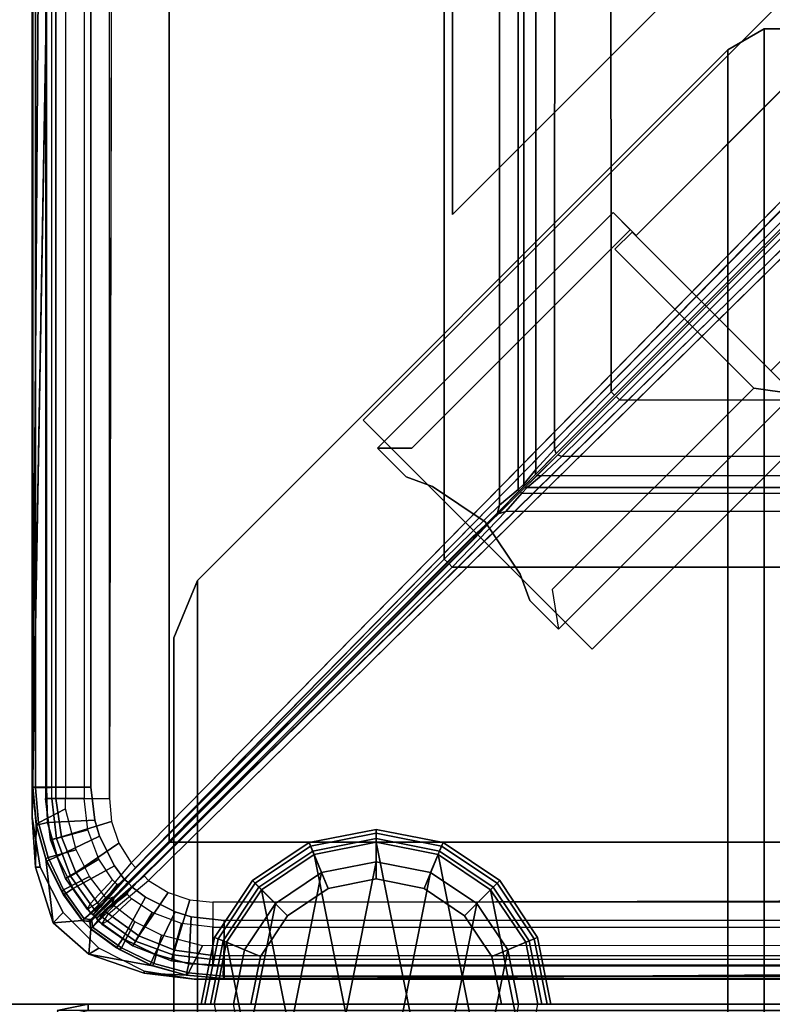
# Model space of a CAD drawing. Units: inches. Extents: x -187 to -42, y -154 to -96.
# Drawn here: x -158 to -155, y -125 to -122 of the extents above; entities that cross this region are included whole.
import ezdxf

# ---------------------------------------------------------------- set-up
doc = ezdxf.new("R2010")
doc.units = ezdxf.units.IN
doc.header["$MEASUREMENT"] = 0
for name, color, linetype in [('SEAT-BACKFABRIC', 5, 'Continuous'), ('SEAT-BACKFRAME', 5, 'Continuous'), ('SEAT-GLIDE', 5, 'Continuous'), ('SEAT-LEG', 5, 'Continuous'), ('SEAT-SEATFABRIC', 5, 'Continuous')]:
    doc.layers.add(name, color=color, linetype=linetype)

# ---------------------------------------------------------------- blocks, each defined once
blk = doc.blocks.new('dbvs2n_cr_0t')
at = {"layer": 'SEAT-SEATFABRIC'}
for points in [[(28.75, 0, 11.1197), (28.8457, -0.019, 11.1197), (0.1543, -0.019, 11.1197), (0.25, 0, 11.1197)], [(0.1543, -0.019, 11.1197), (0.1543, -0.019, 14.75), (0.25, 0, 14.75), (0.25, 0, 11.1197)], [(0.1543, -0.019, 14.75), (0.1616, -0.0366, 14.8457), (0.25, -0.019, 14.8457), (0.25, 0, 14.75)], [(0.25, 0, 14.75), (0.25, -0.019, 14.8457), (28.75, -0.019, 14.8457), (28.75, 0, 14.75)], [(0.25, 0, 11.1197), (0.25, 0, 14.75), (28.75, 0, 14.75), (28.75, 0, 11.1197)]]:
    blk.add_3dface(points, dxfattribs=at)
blk = doc.blocks.new('DBVS1N_LN_0T')
at = {"layer": 'SEAT-BACKFABRIC'}
for points, invisible_edges in [([(28.4225, -0.0775, 29.039), (13.3157, -4.07, 29.0325), (0.0089, -4.07, 29.0325), (0.0089, -0.5774, 29.0382)], 9), ([(13.3157, -4.0701, 29.079), (28.4225, -0.0775, 29.079), (0.0089, -0.5774, 29.079), (0.0089, -4.0701, 29.079)], 3), ([(0.0089, -0.5774, 29.0382), (0.0334, -0.4229, 29.0384), (0.1044, -0.2835, 29.0387), (28.4225, -0.0775, 29.039)], 8), ([(0.1044, -0.2835, 29.0787), (0.0334, -0.4229, 29.0784), (0.0089, -0.5774, 29.0782), (28.4225, -0.0775, 29.079)], 4), ([(16.5878, -4.5405, 29.079), (14.9686, -4.1883, 29.079), (13.3157, -4.0701, 29.079), (28.4225, -0.0775, 29.079)], 12), ([(13.3157, -4.07, 29.0325), (14.9686, -4.1882, 29.0325), (16.5879, -4.5405, 29.0325), (28.4225, -0.0775, 29.039)], 12), ([(28.4225, -0.0775, 29.079), (16.5878, -4.5405, 29.079), (18.1405, -5.1196, 29.079), (28.577, -0.102, 29.079)], 5), ([(18.1405, -5.1196, 29.0325), (16.5879, -4.5405, 29.0325), (28.4225, -0.0775, 29.039), (28.577, -0.096, 29.039)], 10), ([(28.577, -0.096, 29.039), (18.1405, -5.1196, 29.0325), (19.5949, -5.9137, 29.0325), (28.7473, -0.1548, 29.039)], 5), ([(19.5949, -5.9138, 29.079), (18.1405, -5.1196, 29.079), (28.577, -0.102, 29.079), (28.7164, -0.173, 29.079)], 10), ([(20.9215, -6.9068, 29.0325), (19.5949, -5.9137, 29.0325), (28.7473, -0.1548, 29.039), (28.8578, -0.2516, 29.039)], 10), ([(28.7164, -0.173, 29.079), (19.5949, -5.9138, 29.079), (20.9215, -6.9069, 29.079), (28.827, -0.2836, 29.079)], 5), ([(28.8578, -0.2516, 29.039), (23.0864, -9.4052, 29.0325), (22.0933, -8.0786, 29.0325), (20.9215, -6.9068, 29.0325)], 9), ([(23.8806, -10.8596, 29.0325), (23.0864, -9.4052, 29.0325), (28.8578, -0.2516, 29.039), (28.9121, -0.423, 29.039)], 10), ([(22.0933, -8.0786, 29.079), (23.0863, -9.4052, 29.079), (28.827, -0.2836, 29.079), (20.9215, -6.9069, 29.079)], 6), ([(28.827, -0.2836, 29.079), (23.0863, -9.4052, 29.079), (23.8805, -10.8596, 29.079), (28.898, -0.423, 29.079)], 5), ([(28.9225, -0.5775, 29.079), (28.898, -0.423, 29.079), (23.8805, -10.8596, 29.079), (24.4596, -12.4123, 29.079)], 10), ([(23.8806, -10.8596, 29.0325), (28.9121, -0.423, 29.039), (28.9225, -0.5775, 29.039), (24.4597, -12.4122, 29.0325)], 5), ([(24.9299, -15.6843, 29.079), (24.8119, -14.0315, 29.079), (24.4596, -12.4123, 29.079), (28.9225, -0.5775, 29.079)], 12), ([(24.4597, -12.4122, 29.0325), (24.8119, -14.0315, 29.0325), (24.9302, -15.6844, 29.0325), (28.9225, -0.5775, 29.039)], 12), ([(24.9299, -28.9911, 29.079), (28.4226, -28.9911, 29.079), (28.9225, -0.5775, 29.079), (24.9299, -15.6843, 29.079)], 4), ([(28.4226, -28.9911, 29.0382), (24.93, -28.9911, 29.0325), (24.93, -15.6843, 29.0325), (28.9225, -0.5775, 29.039)], 4)]:
    blk.add_3dface(points, dxfattribs=dict(at, invisible_edges=invisible_edges))
for points in [[(28.4225, -0.0775, 29.039), (0.1044, -0.2835, 29.0387), (0.215, -0.1729, 29.0388), (0.3544, -0.1019, 29.039)], [(0.215, -0.1729, 29.0788), (0.1044, -0.2835, 29.0787), (28.4225, -0.0775, 29.079), (0.3544, -0.1019, 29.079)], [(0.3544, -0.1019, 29.039), (0.5089, -0.0774, 29.039), (28.4225, -0.0775, 29.039)], [(28.4225, -0.0775, 29.079), (0.5089, -0.0774, 29.079), (0.3544, -0.1019, 29.079), (28.4225, -0.0775, 29.079)], [(28.4225, -0.0775, 29.039), (0.5089, -0.0774, 29.039), (0.5089, -0.0774, 29.079), (28.4225, -0.0775, 29.079)], [(28.3293, -0.0795, 28.6728), (0.6102, -0.0794, 28.6734), (0.5089, -0.0774, 29.039), (28.4225, -0.0775, 29.039)], [(28.577, -0.096, 29.039), (28.4459, -0.0901, 28.6732), (28.3293, -0.0795, 28.6728), (28.4225, -0.0775, 29.039)], [(28.577, -0.096, 29.039), (28.4225, -0.0775, 29.039), (28.4225, -0.0775, 29.079), (28.577, -0.102, 29.079)], [(28.577, -0.096, 29.039), (28.7473, -0.1548, 29.039), (28.5506, -0.1192, 28.6639), (28.4459, -0.0901, 28.6732)], [(28.5506, -0.1192, 28.6639), (28.7473, -0.1548, 29.039), (28.7418, -0.2325, 28.665), (28.653, -0.1695, 28.6692)], [(28.7473, -0.1548, 29.039), (28.577, -0.096, 29.039), (28.577, -0.102, 29.079), (28.7164, -0.173, 29.079)], [(28.8578, -0.2516, 29.039), (28.7473, -0.1548, 29.039), (28.7164, -0.173, 29.079), (28.827, -0.2836, 29.079)], [(28.8578, -0.2516, 29.039), (28.7675, -0.2582, 28.665), (28.7418, -0.2325, 28.665), (28.7473, -0.1548, 29.039)], [(28.8808, -0.4494, 28.6639), (28.8305, -0.347, 28.6692), (28.7675, -0.2582, 28.665), (28.8578, -0.2516, 29.039)], [(28.9121, -0.423, 29.039), (28.8578, -0.2516, 29.039), (28.827, -0.2836, 29.079), (28.898, -0.423, 29.079)], [(28.9099, -0.5541, 28.6732), (28.8808, -0.4494, 28.6639), (28.8578, -0.2516, 29.039), (28.9121, -0.423, 29.039)], [(28.9225, -0.5775, 29.039), (28.9121, -0.423, 29.039), (28.898, -0.423, 29.079), (28.9225, -0.5775, 29.079)], [(28.9205, -0.6707, 28.6728), (28.9099, -0.5541, 28.6732), (28.9121, -0.423, 29.039), (28.9225, -0.5775, 29.039)], [(28.9225, -0.5775, 29.039), (28.7165, -28.8956, 29.0387), (28.5771, -28.9666, 29.0384), (28.4226, -28.9911, 29.0382)], [(28.9225, -0.5775, 29.079), (28.4226, -28.9911, 29.0782), (28.5771, -28.9666, 29.0784), (28.7165, -28.8956, 29.0787)], [(28.8981, -28.6456, 29.039), (28.8271, -28.785, 29.0388), (28.7165, -28.8956, 29.0387), (28.9225, -0.5775, 29.039)], [(28.8981, -28.6456, 29.079), (28.9225, -0.5775, 29.079), (28.7165, -28.8956, 29.0787), (28.8271, -28.785, 29.0788)], [(28.9225, -0.5775, 29.039), (28.9225, -0.5775, 29.039), (28.9226, -28.4911, 29.039), (28.8981, -28.6456, 29.039)], [(28.9225, -0.5775, 29.079), (28.8981, -28.6456, 29.079), (28.9226, -28.4911, 29.079), (28.9225, -0.5775, 29.079)], [(28.9225, -0.5775, 29.039), (28.9226, -28.4911, 29.039), (28.9206, -28.3898, 28.6734), (28.9205, -0.6707, 28.6728)], [(28.9225, -0.5775, 29.079), (28.9226, -28.4911, 29.079), (28.9226, -28.4911, 29.039), (28.9225, -0.5775, 29.039)]]:
    blk.add_3dface(points, dxfattribs=at)
at = {"layer": 'SEAT-BACKFRAME'}
for points in [[(28.3324, -0.0872, 28.7047), (0.6106, -0.0872, 28.7047), (0.5649, -0.18, 28.7047), (28.3301, -0.1816, 28.7043)], [(28.3293, -0.0795, 28.6728), (28.3301, -0.0794, 28.1608), (0.6106, -0.0794, 28.1608), (0.6102, -0.0794, 28.6734)], [(0.6102, -0.0794, 28.6734), (0.6106, -0.0872, 28.7047), (28.3324, -0.0872, 28.7047), (28.3293, -0.0795, 28.6728)], [(0.6106, -0.1211, 28.0211), (0.6106, -0.0794, 28.1608), (28.3301, -0.0794, 28.1608), (28.3301, -0.1211, 28.0211)], [(28.3301, -0.0794, 28.1608), (28.3293, -0.0795, 28.6728), (28.4459, -0.0901, 28.6732), (28.4467, -0.0903, 28.1604)], [(28.4459, -0.0901, 28.6732), (28.3293, -0.0795, 28.6728), (28.3324, -0.0872, 28.7047), (28.4402, -0.0971, 28.7047)], [(28.4389, -0.1246, 28.0282), (28.3301, -0.1211, 28.0211), (28.3301, -0.0794, 28.1608), (28.4467, -0.0903, 28.1604)], [(28.3324, -0.0872, 28.7047), (28.3301, -0.1816, 28.7043), (28.3971, -0.1805, 28.7047), (28.4402, -0.0971, 28.7047)], [(28.4389, -0.1246, 28.0282), (28.4467, -0.0903, 28.1604), (28.558, -0.122, 28.1593), (28.5443, -0.1546, 28.0267)], [(28.4459, -0.0901, 28.6732), (28.4402, -0.0971, 28.7047), (28.5468, -0.1262, 28.7047), (28.5506, -0.1192, 28.6639)], [(28.558, -0.122, 28.1593), (28.4467, -0.0903, 28.1604), (28.4459, -0.0901, 28.6732), (28.5506, -0.1192, 28.6639)], [(0.6106, -0.1211, 28.0211), (28.3301, -0.1211, 28.0211), (28.3301, -0.2585, 27.9721), (0.5695, -0.2609, 27.972)], [(0.6108, -0.1492, 28.9342), (28.365, -0.1507, 28.9422), (28.365, -0.1187, 28.8426), (0.6108, -0.1187, 28.8425)], [(28.365, -0.1187, 28.8426), (0.6108, -0.1187, 28.8425), (0.6108, -0.1378, 28.8088), (28.365, -0.1378, 28.8076)], [(28.3301, -0.2585, 27.9721), (28.3301, -0.1211, 28.0211), (28.4389, -0.1246, 28.0282), (28.4321, -0.2704, 27.9715)], [(28.365, -0.1507, 28.9422), (28.365, -0.1187, 28.8426), (28.4924, -0.1344, 28.8426), (28.4828, -0.1675, 28.9422)], [(28.365, -0.1187, 28.8426), (28.365, -0.1378, 28.8076), (28.488, -0.1523, 28.8076), (28.4924, -0.1344, 28.8426)], [(28.5468, -0.1262, 28.7047), (28.4402, -0.0971, 28.7047), (28.3971, -0.1805, 28.7047), (28.5235, -0.2134, 28.7047)], [(28.653, -0.1695, 28.6692), (28.5506, -0.1192, 28.6639), (28.5468, -0.1262, 28.7047), (28.6466, -0.1738, 28.7047)], [(28.558, -0.122, 28.1593), (28.5506, -0.1192, 28.6639), (28.653, -0.1695, 28.6692), (28.662, -0.1739, 28.1574)], [(0.6108, -0.1378, 28.8088), (28.365, -0.1378, 28.8076), (28.365, -0.2383, 28.7484), (0.6108, -0.2383, 28.7484)], [(28.365, -0.3156, 29), (28.365, -0.1507, 28.9422), (0.6108, -0.1492, 28.9342), (0.6108, -0.3148, 29)], [(28.365, -0.1378, 28.8076), (28.365, -0.2383, 28.7484), (28.4613, -0.2492, 28.7484), (28.488, -0.1523, 28.8076)], [(28.365, -0.3156, 29), (28.365, -0.1507, 28.9422), (28.4828, -0.1675, 28.9422), (28.4357, -0.3226, 29)], [(28.4813, -0.2853, 27.9707), (28.4321, -0.2704, 27.9715), (28.4389, -0.1246, 28.0282), (28.5443, -0.1546, 28.0267)], [(28.4828, -0.1675, 28.9422), (28.4924, -0.1344, 28.8426), (28.6121, -0.1805, 28.8426), (28.5932, -0.2118, 28.9422)], [(28.4924, -0.1344, 28.8426), (28.488, -0.1523, 28.8076), (28.6041, -0.1953, 28.8076), (28.6121, -0.1805, 28.8426)], [(28.5468, -0.1262, 28.7047), (28.5235, -0.2134, 28.7047), (28.6059, -0.2546, 28.7047), (28.6466, -0.1738, 28.7047)], [(28.6423, -0.2035, 28.0244), (28.5443, -0.1546, 28.0267), (28.558, -0.122, 28.1593), (28.662, -0.1739, 28.1574)], [(28.4357, -0.3226, 29), (28.4828, -0.1675, 28.9422), (28.5932, -0.2118, 28.9422), (28.503, -0.3453, 29)], [(28.488, -0.1523, 28.8076), (28.4613, -0.2492, 28.7484), (28.5519, -0.2833, 28.7484), (28.6041, -0.1953, 28.8076)], [(28.4813, -0.2853, 27.9707), (28.5443, -0.1546, 28.0267), (28.6423, -0.2035, 28.0244), (28.5725, -0.3311, 27.9683)], [(28.5932, -0.2118, 28.9422), (28.6121, -0.1805, 28.8426), (28.7074, -0.2477, 28.8426), (28.6868, -0.2789, 28.9422)], [(28.6121, -0.1805, 28.8426), (28.6041, -0.1953, 28.8076), (28.6897, -0.2563, 28.8087), (28.7074, -0.2477, 28.8426)], [(28.7364, -0.2381, 28.7047), (28.6466, -0.1738, 28.7047), (28.6059, -0.2546, 28.7047), (28.677, -0.3093, 28.7046)], [(28.6423, -0.2035, 28.0244), (28.662, -0.1739, 28.1574), (28.7425, -0.2331, 28.1552), (28.7178, -0.257, 28.0235)], [(28.653, -0.1695, 28.6692), (28.6466, -0.1738, 28.7047), (28.7364, -0.2381, 28.7047), (28.7418, -0.2325, 28.665)], [(28.7425, -0.2331, 28.1552), (28.662, -0.1739, 28.1574), (28.653, -0.1695, 28.6692), (28.7418, -0.2325, 28.665)], [(28.503, -0.3453, 29), (28.5932, -0.2118, 28.9422), (28.6868, -0.2789, 28.9422), (28.5635, -0.3825, 29)], [(28.6041, -0.1953, 28.8076), (28.5519, -0.2833, 28.7484), (28.6156, -0.3251, 28.7484), (28.6897, -0.2563, 28.8087)], [(28.6138, -0.3619, 27.9667), (28.5725, -0.3311, 27.9683), (28.6423, -0.2035, 28.0244), (28.7178, -0.257, 28.0235)], [(28.677, -0.3093, 28.7046), (28.6698, -0.3265, 28.685), (28.738, -0.2586, 28.6965), (28.7364, -0.2381, 28.7047)], [(28.7432, -0.255, 28.1552), (28.7272, -0.2712, 28.043), (28.7178, -0.257, 28.0235), (28.7425, -0.2331, 28.1552)], [(28.738, -0.2586, 28.6965), (28.7447, -0.2514, 28.6776), (28.7418, -0.2325, 28.665), (28.7364, -0.2381, 28.7047)], [(28.7432, -0.255, 28.1552), (28.7425, -0.2331, 28.1552), (28.7418, -0.2325, 28.665), (28.7447, -0.2514, 28.6776)], [(28.6138, -0.3619, 27.9667), (28.7178, -0.257, 28.0235), (28.7272, -0.2712, 28.043), (28.6243, -0.3733, 27.9817)], [(28.6156, -0.3251, 28.7484), (28.6897, -0.2563, 28.8087), (28.715, -0.2747, 28.8166), (28.6298, -0.3402, 28.7675)], [(28.7272, -0.2712, 28.043), (28.6705, -0.3271, 28.1436), (28.6305, -0.3669, 28.0847), (28.6243, -0.3733, 27.9817)], [(28.6267, -0.3757, 27.9817), (28.7288, -0.2728, 28.043), (28.743, -0.2822, 28.0235), (28.6381, -0.3862, 27.9667)], [(28.6267, -0.3757, 27.9817), (28.6331, -0.3695, 28.0847), (28.6729, -0.3295, 28.1436), (28.7288, -0.2728, 28.043)], [(28.715, -0.2747, 28.8166), (28.725, -0.2648, 28.8517), (28.6269, -0.3465, 28.8214), (28.6298, -0.3402, 28.7675)], [(28.725, -0.2648, 28.8517), (28.725, -0.2648, 28.8517), (28.7004, -0.2881, 28.9395), (28.6269, -0.3465, 28.8214)], [(28.7447, -0.2514, 28.6776), (28.738, -0.2586, 28.6965), (28.6698, -0.3265, 28.685), (28.7432, -0.255, 28.1552)], [(28.7272, -0.2712, 28.043), (28.7432, -0.255, 28.1552), (28.6698, -0.3265, 28.685), (28.6705, -0.3271, 28.1436)], [(28.6729, -0.3295, 28.1436), (28.6735, -0.3302, 28.685), (28.745, -0.2568, 28.1552), (28.7288, -0.2728, 28.043)], [(28.745, -0.2568, 28.1552), (28.6735, -0.3302, 28.685), (28.7414, -0.262, 28.6965), (28.7486, -0.2553, 28.6776)], [(28.7619, -0.2636, 28.7047), (28.7414, -0.262, 28.6965), (28.6735, -0.3302, 28.685), (28.6907, -0.323, 28.7046)], [(28.7074, -0.2477, 28.8426), (28.6868, -0.2789, 28.9422), (28.7004, -0.2881, 28.9395), (28.725, -0.2648, 28.8517)], [(28.6897, -0.2563, 28.8087), (28.7074, -0.2477, 28.8426), (28.725, -0.2648, 28.8517), (28.715, -0.2747, 28.8166)], [(28.6907, -0.323, 28.7046), (28.7454, -0.3941, 28.7047), (28.8262, -0.3534, 28.7047), (28.7619, -0.2636, 28.7047)], [(28.7669, -0.2575, 28.1552), (28.743, -0.2822, 28.0235), (28.7288, -0.2728, 28.043), (28.745, -0.2568, 28.1552)], [(28.7619, -0.2636, 28.7047), (28.7675, -0.2582, 28.665), (28.7486, -0.2553, 28.6776), (28.7414, -0.262, 28.6965)], [(28.743, -0.2822, 28.0235), (28.7669, -0.2575, 28.1552), (28.8261, -0.338, 28.1574), (28.7965, -0.3577, 28.0244)], [(28.7486, -0.2553, 28.6776), (28.7675, -0.2582, 28.665), (28.7669, -0.2575, 28.1552), (28.745, -0.2568, 28.1552)], [(28.7675, -0.2582, 28.665), (28.7619, -0.2636, 28.7047), (28.8262, -0.3534, 28.7047), (28.8305, -0.347, 28.6692)], [(28.7675, -0.2582, 28.665), (28.8305, -0.347, 28.6692), (28.8261, -0.338, 28.1574), (28.7669, -0.2575, 28.1552)], [(28.5635, -0.3825, 29), (28.5773, -0.3965, 28.9807), (28.7004, -0.2881, 28.9395), (28.6868, -0.2789, 28.9422)], [(28.58, -0.3963, 28.882), (28.6269, -0.3465, 28.8214), (28.7004, -0.2881, 28.9395), (28.5773, -0.3965, 28.9807)], [(28.7211, -0.3132, 28.9422), (28.7119, -0.2996, 28.9395), (28.6035, -0.4227, 28.9807), (28.6175, -0.4365, 29)], [(28.6035, -0.4227, 28.9807), (28.7119, -0.2996, 28.9395), (28.6535, -0.3731, 28.8214), (28.6037, -0.42, 28.882)], [(28.743, -0.2822, 28.0235), (28.7965, -0.3577, 28.0244), (28.6689, -0.4275, 27.9683), (28.6381, -0.3862, 27.9667)], [(28.6598, -0.3702, 28.7675), (28.6535, -0.3731, 28.8214), (28.7352, -0.275, 28.8517), (28.7253, -0.285, 28.8166)], [(28.6535, -0.3731, 28.8214), (28.7119, -0.2996, 28.9395), (28.7352, -0.275, 28.8517)], [(28.6598, -0.3702, 28.7675), (28.7253, -0.285, 28.8166), (28.7437, -0.3103, 28.8087), (28.6749, -0.3844, 28.7484)], [(28.7352, -0.275, 28.8517), (28.7119, -0.2996, 28.9395), (28.7211, -0.3132, 28.9422), (28.7523, -0.2926, 28.8426)], [(28.7211, -0.3132, 28.9422), (28.7523, -0.2926, 28.8426), (28.8195, -0.3879, 28.8426), (28.7882, -0.4068, 28.9422)], [(28.7253, -0.285, 28.8166), (28.7352, -0.275, 28.8517), (28.7523, -0.2926, 28.8426), (28.7437, -0.3103, 28.8087)], [(28.7523, -0.2926, 28.8426), (28.7437, -0.3103, 28.8087), (28.8047, -0.3959, 28.8076), (28.8195, -0.3879, 28.8426)], [(28.365, -0.3156, 29), (0.4058, -0.3809, 29), (0.4058, -0.3809, 29), (0.6108, -0.3148, 29)], [(28.6175, -0.4365, 29), (28.7211, -0.3132, 28.9422), (28.7882, -0.4068, 28.9422), (28.6547, -0.497, 29)], [(28.7437, -0.3103, 28.8087), (28.6749, -0.3844, 28.7484), (28.7167, -0.4481, 28.7484), (28.8047, -0.3959, 28.8076)], [(27.6365, -1.3609, 27.9299), (27.626, -1.3494, 27.9149), (28.6138, -0.3619, 27.9667), (28.6243, -0.3733, 27.9817)], [(28.6689, -0.4275, 27.9683), (28.7965, -0.3577, 28.0244), (28.8454, -0.4557, 28.0267), (28.7147, -0.5187, 27.9707)], [(28.8262, -0.3534, 28.7047), (28.7454, -0.3941, 28.7047), (28.7866, -0.4765, 28.7047), (28.8738, -0.4532, 28.7047)], [(28.8261, -0.338, 28.1574), (28.878, -0.442, 28.1593), (28.8454, -0.4557, 28.0267), (28.7965, -0.3577, 28.0244)], [(28.8261, -0.338, 28.1574), (28.8305, -0.347, 28.6692), (28.8808, -0.4494, 28.6639), (28.878, -0.442, 28.1593)], [(28.8262, -0.3534, 28.7047), (28.8738, -0.4532, 28.7047), (28.8808, -0.4494, 28.6639), (28.8305, -0.347, 28.6692)], [(28.5635, -0.3825, 29), (22.401, -6.4395, 29), (22.4115, -6.4557, 28.9805), (28.5773, -0.3965, 28.9807)], [(27.6365, -1.3609, 27.9299), (28.6243, -0.3733, 27.9817), (28.6305, -0.3669, 28.0847), (27.5576, -1.4371, 28.0286)], [(27.5629, -1.4424, 28.0286), (28.6331, -0.3695, 28.0847), (28.6267, -0.3757, 27.9817), (27.6391, -1.3635, 27.9299)], [(28.6267, -0.3757, 27.9817), (28.6381, -0.3862, 27.9667), (27.6506, -1.374, 27.9149), (27.6391, -1.3635, 27.9299)], [(28.7882, -0.4068, 28.9422), (28.8195, -0.3879, 28.8426), (28.8656, -0.5076, 28.8426), (28.8325, -0.5172, 28.9422)], [(28.8195, -0.3879, 28.8426), (28.8047, -0.3959, 28.8076), (28.8477, -0.512, 28.8076), (28.8656, -0.5076, 28.8426)], [(21.9277, -6.9224, 28.789), (28.58, -0.3963, 28.882), (28.5773, -0.3965, 28.9807), (22.4115, -6.4557, 28.9805)], [(22.5443, -6.5885, 28.9805), (28.6035, -0.4227, 28.9807), (28.6037, -0.42, 28.882), (22.0776, -7.0723, 28.789)], [(28.6035, -0.4227, 28.9807), (22.5443, -6.5885, 28.9805), (22.5605, -6.599, 29), (28.6175, -0.4365, 29)], [(28.6547, -0.497, 29), (28.7882, -0.4068, 28.9422), (28.8325, -0.5172, 28.9422), (28.6774, -0.5643, 29)], [(28.8047, -0.3959, 28.8076), (28.7167, -0.4481, 28.7484), (28.7508, -0.5387, 28.7484), (28.8477, -0.512, 28.8076)], [(28.8454, -0.4557, 28.0267), (28.8754, -0.5611, 28.0282), (28.7296, -0.5679, 27.9715), (28.7147, -0.5187, 27.9707)], [(28.7866, -0.4765, 28.7047), (28.8195, -0.6029, 28.7047), (28.9029, -0.5598, 28.7047), (28.8738, -0.4532, 28.7047)], [(28.8454, -0.4557, 28.0267), (28.878, -0.442, 28.1593), (28.9097, -0.5533, 28.1604), (28.8754, -0.5611, 28.0282)], [(28.8808, -0.4494, 28.6639), (28.8738, -0.4532, 28.7047), (28.9029, -0.5598, 28.7047), (28.9099, -0.5541, 28.6732)], [(28.8808, -0.4494, 28.6639), (28.9099, -0.5541, 28.6732), (28.9097, -0.5533, 28.1604), (28.878, -0.442, 28.1593)], [(28.8477, -0.512, 28.8076), (28.7508, -0.5387, 28.7484), (28.7617, -0.635, 28.7484), (28.8622, -0.635, 28.8076)], [(28.8325, -0.5172, 28.9422), (28.8656, -0.5076, 28.8426), (28.8813, -0.635, 28.8426), (28.8493, -0.635, 28.9422)], [(28.8656, -0.5076, 28.8426), (28.8477, -0.512, 28.8076), (28.8622, -0.635, 28.8076), (28.8813, -0.635, 28.8426)], [(28.6774, -0.5643, 29), (28.8325, -0.5172, 28.9422), (28.8493, -0.635, 28.9422), (28.6844, -0.635, 29)], [(28.7296, -0.5679, 27.9715), (28.8754, -0.5611, 28.0282), (28.8789, -0.6699, 28.0211), (28.7415, -0.6699, 27.9721)], [(28.9029, -0.5598, 28.7047), (28.8195, -0.6029, 28.7047), (28.8184, -0.6699, 28.7043), (28.9128, -0.6676, 28.7047)], [(28.9097, -0.5533, 28.1604), (28.9206, -0.6699, 28.1608), (28.8789, -0.6699, 28.0211), (28.8754, -0.5611, 28.0282)], [(28.9029, -0.5598, 28.7047), (28.9128, -0.6676, 28.7047), (28.9205, -0.6707, 28.6728), (28.9099, -0.5541, 28.6732)], [(28.9097, -0.5533, 28.1604), (28.9099, -0.5541, 28.6732), (28.9205, -0.6707, 28.6728), (28.9206, -0.6699, 28.1608)], [(28.6852, -28.3892, 29), (28.6191, -28.5942, 29), (28.6191, -28.5942, 29), (28.6844, -0.635, 29)], [(28.6852, -28.3892, 29), (28.8508, -28.3892, 28.9342), (28.8493, -0.635, 28.9422), (28.6844, -0.635, 29)], [(28.7617, -28.3892, 28.7484), (28.7617, -0.635, 28.7484), (28.8622, -0.635, 28.8076), (28.8622, -28.3892, 28.8088)], [(28.8813, -28.3892, 28.8425), (28.8813, -0.635, 28.8426), (28.8493, -0.635, 28.9422), (28.8508, -28.3892, 28.9342)], [(28.8622, -0.635, 28.8076), (28.8622, -28.3892, 28.8088), (28.8813, -28.3892, 28.8425), (28.8813, -0.635, 28.8426)], [(28.8184, -0.6699, 28.7043), (28.82, -28.4351, 28.7047), (28.9128, -28.3894, 28.7047), (28.9128, -0.6676, 28.7047)], [(28.9205, -0.6707, 28.6728), (28.9128, -0.6676, 28.7047), (28.9128, -28.3894, 28.7047), (28.9206, -28.3898, 28.6734)], [(28.7391, -28.4305, 27.972), (28.7415, -0.6699, 27.9721), (28.8789, -0.6699, 28.0211), (28.8789, -28.3894, 28.0211)], [(28.8789, -0.6699, 28.0211), (28.9206, -0.6699, 28.1608), (28.9206, -28.3894, 28.1608), (28.8789, -28.3894, 28.0211)], [(28.9206, -28.3898, 28.6734), (28.9206, -28.3894, 28.1608), (28.9206, -0.6699, 28.1608), (28.9205, -0.6707, 28.6728)], [(27.626, -1.3494, 27.9149), (27.4596, -1.5208, 27.92), (1.5127, -1.5266, 27.9213), (1.3366, -1.3544, 27.9147)], [(27.626, -1.3494, 27.9149), (27.6365, -1.3609, 27.9299), (27.4836, -1.5141, 27.9319), (27.4596, -1.5208, 27.92)], [(27.4792, -1.5404, 27.92), (27.4859, -1.5164, 27.9319), (27.6391, -1.3635, 27.9299), (27.6506, -1.374, 27.9149)], [(27.6365, -1.3609, 27.9299), (27.5576, -1.4371, 28.0286), (27.5085, -1.4892, 28.0547), (27.4836, -1.5141, 27.9319)], [(27.4859, -1.5164, 27.9319), (27.5108, -1.4915, 28.0547), (27.5629, -1.4424, 28.0286), (27.6391, -1.3635, 27.9299)], [(27.6456, -27.6634, 27.9147), (27.4734, -27.4873, 27.9213), (27.4792, -1.5404, 27.92), (27.6506, -1.374, 27.9149)], [(27.4108, -1.5777, 27.9469), (27.4596, -1.5208, 27.92), (27.4836, -1.5141, 27.9319), (27.4149, -1.5821, 27.9632)], [(27.4149, -1.5821, 27.9632), (27.4836, -1.5141, 27.9319), (27.5085, -1.4892, 28.0547), (27.4757, -1.5215, 28.1036)], [(27.4785, -1.5243, 28.1036), (27.5108, -1.4915, 28.0547), (27.4859, -1.5164, 27.9319), (27.4179, -1.5851, 27.9632)], [(27.4179, -1.5851, 27.9632), (27.4859, -1.5164, 27.9319), (27.4792, -1.5404, 27.92), (27.4223, -1.5892, 27.9469)], [(1.5617, -1.5762, 27.9452), (1.5127, -1.5266, 27.9213), (27.4596, -1.5208, 27.92), (27.4108, -1.5777, 27.9469)], [(27.4149, -1.5821, 27.9632), (27.4757, -1.5215, 28.1036), (27.4128, -1.5837, 28.1498), (27.4013, -1.5955, 28.0168)], [(27.4045, -1.5987, 28.0168), (27.4163, -1.5872, 28.1498), (27.4785, -1.5243, 28.1036), (27.4179, -1.5851, 27.9632)], [(27.4223, -1.5892, 27.9469), (27.4792, -1.5404, 27.92), (27.4734, -27.4873, 27.9213), (27.4238, -27.4383, 27.9452)], [(1.5617, -1.5762, 27.9452), (27.4108, -1.5777, 27.9469), (27.3942, -1.5952, 28.0039), (1.585, -1.5956, 28.0049)], [(27.4108, -1.5777, 27.9469), (27.4149, -1.5821, 27.9632), (27.4013, -1.5955, 28.0168), (27.3942, -1.5952, 28.0039)], [(27.3942, -1.5952, 28.0039), (27.3497, -1.6323, 28.0416), (1.6204, -1.6299, 28.0404), (1.585, -1.5956, 28.0049)], [(27.4013, -1.5955, 28.0168), (27.3649, -1.6314, 28.0512), (27.3497, -1.6323, 28.0416), (27.3942, -1.5952, 28.0039)], [(27.3649, -1.6314, 28.0512), (27.4013, -1.5955, 28.0168), (27.4128, -1.5837, 28.1498), (27.3603, -1.6357, 28.1686)], [(27.3643, -1.6397, 28.1686), (27.4163, -1.5872, 28.1498), (27.4045, -1.5987, 28.0168), (27.3686, -1.6351, 28.0512)], [(27.4048, -1.6058, 28.0039), (27.3677, -1.6503, 28.0416), (27.3686, -1.6351, 28.0512), (27.4045, -1.5987, 28.0168)], [(27.4044, -27.415, 28.0049), (27.3701, -27.3796, 28.0404), (27.3677, -1.6503, 28.0416), (27.4048, -1.6058, 28.0039)], [(27.4044, -27.415, 28.0049), (27.4048, -1.6058, 28.0039), (27.4223, -1.5892, 27.9469), (27.4238, -27.4383, 27.9452)], [(27.4048, -1.6058, 28.0039), (27.4045, -1.5987, 28.0168), (27.4179, -1.5851, 27.9632), (27.4223, -1.5892, 27.9469)], [(27.2868, -1.6906, 28.0603), (1.6954, -1.7028, 28.0625), (1.6204, -1.6299, 28.0404), (27.3497, -1.6323, 28.0416)], [(27.3649, -1.6314, 28.0512), (27.3603, -1.6357, 28.1686), (27.2697, -1.7255, 28.1845), (27.2999, -1.6958, 28.0736)], [(27.3042, -1.7001, 28.0736), (27.2745, -1.7303, 28.1845), (27.3643, -1.6397, 28.1686), (27.3686, -1.6351, 28.0512)], [(27.2999, -1.6958, 28.0736), (27.2868, -1.6906, 28.0603), (27.3497, -1.6323, 28.0416), (27.3649, -1.6314, 28.0512)], [(27.3686, -1.6351, 28.0512), (27.3677, -1.6503, 28.0416), (27.3094, -1.7132, 28.0603), (27.3042, -1.7001, 28.0736)], [(27.3677, -1.6503, 28.0416), (27.3701, -27.3796, 28.0404), (27.2972, -27.3046, 28.0625), (27.3094, -1.7132, 28.0603)], [(27.2868, -1.6906, 28.0603), (27.1092, -1.8652, 28.0721), (1.8432, -1.8498, 28.0721), (1.6954, -1.7028, 28.0625)], [(27.2999, -1.6958, 28.0736), (27.1198, -1.8758, 28.0871), (27.1092, -1.8652, 28.0721), (27.2868, -1.6906, 28.0603)], [(27.1198, -1.8758, 28.0871), (27.2999, -1.6958, 28.0736), (27.2697, -1.7255, 28.1845), (27.1198, -1.8756, 28.19)], [(27.3094, -1.7132, 28.0603), (27.1348, -1.8908, 28.0721), (27.1242, -1.8802, 28.0871), (27.3042, -1.7001, 28.0736)], [(27.1244, -1.8802, 28.19), (27.2745, -1.7303, 28.1845), (27.3042, -1.7001, 28.0736), (27.1242, -1.8802, 28.0871)], [(27.2972, -27.3046, 28.0625), (27.1502, -27.1568, 28.0721), (27.1348, -1.8908, 28.0721), (27.3094, -1.7132, 28.0603)], [(1.8446, -3.7963, 28.0721), (1.8432, -1.8498, 28.0721), (27.1092, -1.8652, 28.0721), (25.1799, -3.7963, 28.0721)], [(27.1092, -1.8652, 28.0721), (27.1198, -1.8758, 28.0871), (24.805, -4.189, 28.0871), (24.7946, -4.1781, 28.0721)], [(27.1198, -1.8758, 28.0871), (27.1198, -1.8756, 28.19), (24.8053, -4.1884, 28.1902), (24.805, -4.189, 28.0871)], [(24.8219, -4.2054, 28.0721), (24.811, -4.195, 28.0871), (27.1242, -1.8802, 28.0871), (27.1348, -1.8908, 28.0721)], [(24.811, -4.195, 28.0871), (24.8116, -4.1947, 28.1902), (27.1244, -1.8802, 28.19), (27.1242, -1.8802, 28.0871)], [(25.2037, -3.8201, 28.0721), (27.1348, -1.8908, 28.0721), (27.1502, -27.1568, 28.0721), (25.2037, -27.1554, 28.0721)]]:
    blk.add_3dface(points, dxfattribs=at)
for points, invisible_edges in [([(28.3301, -0.2585, 27.9721), (27.626, -1.3494, 27.9149), (1.3366, -1.3544, 27.9147), (0.5695, -0.2609, 27.972)], 1), ([(28.4321, -0.2704, 27.9715), (28.4813, -0.2853, 27.9707), (27.626, -1.3494, 27.9149), (28.3301, -0.2585, 27.9721)], 6), ([(28.5725, -0.3311, 27.9683), (28.6138, -0.3619, 27.9667), (27.626, -1.3494, 27.9149), (28.4813, -0.2853, 27.9707)], 4), ([(1.831, -1.8127, 29), (15.1378, -1.8127, 29), (28.365, -0.3156, 29), (0.4058, -0.3809, 29)], 2), ([(28.5635, -0.3825, 29), (28.365, -0.3156, 29), (15.1378, -1.8127, 29), (15.1405, -3.4782, 29)], 15), ([(28.365, -0.3156, 29), (28.5635, -0.3825, 29), (28.503, -0.3453, 29), (28.4357, -0.3226, 29)], 1), ([(28.5635, -0.3825, 29), (15.1405, -3.4782, 29), (16.4769, -3.5646, 29), (17.7911, -3.8223, 29)], 9), ([(28.5635, -0.3825, 29), (17.7911, -3.8223, 29), (19.0611, -4.2471, 29), (20.2659, -4.8317, 29)], 9), ([(28.5635, -0.3825, 29), (20.2659, -4.8317, 29), (21.3854, -5.5666, 29), (22.401, -6.4395, 29)], 1), ([(28.7147, -0.5187, 27.9707), (27.6506, -1.374, 27.9149), (28.6381, -0.3862, 27.9667), (28.6689, -0.4275, 27.9683)], 1), ([(22.5605, -6.599, 29), (23.4334, -7.6146, 29), (24.1683, -8.7341, 29), (28.6175, -0.4365, 29)], 4), ([(24.1683, -8.7341, 29), (24.7529, -9.9389, 29), (25.1777, -11.2089, 29), (28.6175, -0.4365, 29)], 12), ([(25.1777, -11.2089, 29), (25.4354, -12.5231, 29), (25.5218, -13.8595, 29), (28.6175, -0.4365, 29)], 12), ([(25.5218, -13.8595, 29), (27.1873, -13.8622, 29), (28.6844, -0.635, 29), (28.6175, -0.4365, 29)], 15), ([(28.6774, -0.5643, 29), (28.6547, -0.497, 29), (28.6175, -0.4365, 29), (28.6844, -0.635, 29)], 4), ([(28.7415, -0.6699, 27.9721), (27.6506, -1.374, 27.9149), (28.7147, -0.5187, 27.9707), (28.7296, -0.5679, 27.9715)], 3), ([(28.6191, -28.5942, 29), (28.6844, -0.635, 29), (27.1873, -13.8622, 29), (27.1873, -27.169, 29)], 2), ([(28.7391, -28.4305, 27.972), (27.6456, -27.6634, 27.9147), (27.6506, -1.374, 27.9149), (28.7415, -0.6699, 27.9721)], 4)]:
    blk.add_3dface(points, dxfattribs=dict(at, invisible_edges=invisible_edges))
at = {"layer": 'SEAT-LEG'}
for points in [[(27.1936, -1.0963, 10.995), (19.3929, -8.897, 10.995), (19.3929, -8.897, 12.995), (27.1936, -1.0963, 12.995)], [(19.3929, -8.897, 12.995), (27.1936, -1.0963, 12.995), (27.9007, -1.8034, 12.995), (20.1, -9.6041, 12.995)], [(20.1, -9.6041, 10.995), (27.9007, -1.8034, 10.995), (27.1936, -1.0963, 10.995), (19.3929, -8.897, 10.995)], [(27.9007, -1.8034, 12.995), (20.1, -9.6041, 12.995), (20.1, -9.6041, 10.995), (27.9007, -1.8034, 10.995)], [(26.4922, -25.3817, 10.995), (26.4922, -3.5703, 10.995), (27.625, -2.4375, 10.995), (27.625, -26.5145, 10.995)], [(27.625, -2.4375, 10.995), (27.625, -2.4375, 12.378), (27.625, -26.5145, 12.378), (27.625, -26.5145, 10.995)]]:
    blk.add_3dface(points, dxfattribs=at)
at = {"layer": 'SEAT-SEATFABRIC'}
for points in [[(29, 0, 15), (29, 0, 11.1197), (0, 0, 11.1197), (0, 0, 15)], [(28.5, -0.5, 11.1197), (28.5, -0.5, 13.1897), (0.5, -0.5, 13.1897), (0.5, -0.5, 11.1197)], [(28.5, -0.5, 11.1197), (28.5, -28.5, 11.1197), (28.5, -28.5, 13.1897), (28.5, -0.5, 13.1897)]]:
    blk.add_3dface(points, dxfattribs=at)
for points, invisible_edges in [([(29, -29, 15), (29, 0, 15), (0, 0, 15)], 8), ([(29, -29, 15), (0, 0, 15), (0, -8.094, 15), (20.906, -29, 15)], 5), ([(29, 0, 11.1197), (28.5, -0.5, 11.1197), (0.5, -0.5, 11.1197), (0, 0, 11.1197)], 5), ([(29, 0, 11.1197), (29, -29, 11.1197), (28.5, -28.5, 11.1197), (28.5, -0.5, 11.1197)], 10), ([(28.5, -28.5, 13.1897), (8.4353, -28.4984, 13.1897), (0.5016, -20.5614, 13.1897), (0.5, -0.5, 13.1897)], 10), ([(28.5, -0.5, 13.1897), (28.5, -28.5, 13.1897), (0.5, -0.5, 13.1897)], 2)]:
    blk.add_3dface(points, dxfattribs=dict(at, invisible_edges=invisible_edges))
blk = doc.blocks.new('DBVS3_4_0T')
at = {"layer": 'SEAT-GLIDE'}
for points in [[(0.2066, -0.6404, 0.0766), (0.1958, -0.6666, 0.0293), (0, -0.6277, 0.0293), (0, -0.5993, 0.0766)], [(0, -0.5993, 0.1184), (0.2066, -0.6404, 0.1184), (0.2066, -0.6404, 0.0766), (0, -0.5993, 0.0766)], [(0.2022, -0.6512, 0.1467), (0.2066, -0.6404, 0.1184), (0, -0.5993, 0.1184), (0, -0.611, 0.1467)], [(0, -0.7526, 0.293), (0.148, -0.782, 0.293), (0.2022, -0.6512, 0.1467), (0, -0.611, 0.1467)], [(0, -0.6277, 0.0293), (0.1958, -0.6666, 0.0293), (0.1684, -0.7328, 0), (0, -0.6993, 0)], [(0, -0.6393, 2.793), (-0.1913, -0.6774, 2.793), (-0.3536, -0.7858, 2.793), (0.1913, -0.6774, 2.793)], [(0, -0.6393, 0.293), (0.1913, -0.6774, 0.293), (0.148, -0.782, 0.293), (0, -0.7526, 0.293)], [(0.1913, -0.6774, 2.793), (0.1913, -0.6774, 0.293), (0, -0.6393, 0.293), (0, -0.6393, 2.793)], [(0.148, -0.782, 0.293), (0.2735, -0.8658, 0.293), (0.3736, -0.7658, 0.1467), (0.2022, -0.6512, 0.1467)], [(0.1958, -0.6666, 0.0293), (0.3618, -0.7775, 0.0293), (0.3111, -0.8282, 0), (0.1684, -0.7328, 0)], [(0.3818, -0.7575, 0.0766), (0.3618, -0.7775, 0.0293), (0.1958, -0.6666, 0.0293), (0.2066, -0.6404, 0.0766)], [(0.3736, -0.7658, 0.1467), (0.3818, -0.7575, 0.1184), (0.2066, -0.6404, 0.1184), (0.2022, -0.6512, 0.1467)], [(0.2066, -0.6404, 0.1184), (0.3818, -0.7575, 0.1184), (0.3818, -0.7575, 0.0766), (0.2066, -0.6404, 0.0766)], [(-0.3536, -0.7858, 2.793), (-0.4619, -0.948, 2.793), (0.3536, -0.7858, 2.793), (0.1913, -0.6774, 2.793)], [(0.1913, -0.6774, 0.293), (0.3536, -0.7858, 0.293), (0.2735, -0.8658, 0.293), (0.148, -0.782, 0.293)], [(0.3536, -0.7858, 2.793), (0.3536, -0.7858, 0.293), (0.1913, -0.6774, 0.293), (0.1913, -0.6774, 2.793)], [(0, -0.6993, 0), (0.1684, -0.7328, 0), (0.3111, -0.8282, 0), (-0.1684, -0.7328, 0)], [(0.3111, -0.8282, 0), (0.4065, -0.9709, 0), (-0.3111, -0.8282, 0), (-0.1684, -0.7328, 0)], [(0.4989, -0.9327, 0.0766), (0.4727, -0.9435, 0.0293), (0.3618, -0.7775, 0.0293), (0.3818, -0.7575, 0.0766)], [(0.4881, -0.9371, 0.1467), (0.4989, -0.9327, 0.1184), (0.3818, -0.7575, 0.1184), (0.3736, -0.7658, 0.1467)], [(0.3818, -0.7575, 0.1184), (0.4989, -0.9327, 0.1184), (0.4989, -0.9327, 0.0766), (0.3818, -0.7575, 0.0766)], [(0.3536, -0.7858, 2.793), (-0.4619, -0.948, 2.793), (-0.5, -1.1393, 2.793), (0.4619, -0.948, 2.793)], [(0.2735, -0.8658, 0.293), (0.3573, -0.9913, 0.293), (0.4881, -0.9371, 0.1467), (0.3736, -0.7658, 0.1467)], [(0.3536, -0.7858, 0.293), (0.4619, -0.948, 0.293), (0.3573, -0.9913, 0.293), (0.2735, -0.8658, 0.293)], [(0.3618, -0.7775, 0.0293), (0.4727, -0.9435, 0.0293), (0.4065, -0.9709, 0), (0.3111, -0.8282, 0)], [(0.4619, -0.948, 2.793), (0.4619, -0.948, 0.293), (0.3536, -0.7858, 0.293), (0.3536, -0.7858, 2.793)], [(-0.3111, -0.8282, 0), (0.4065, -0.9709, 0), (0.44, -1.1393, 0), (-0.4065, -0.9709, 0)], [(0.3573, -0.9913, 0.293), (0.3868, -1.1393, 0.293), (0.5283, -1.1393, 0.1467), (0.4881, -0.9371, 0.1467)], [(0.54, -1.1393, 0.0766), (0.5116, -1.1393, 0.0293), (0.4727, -0.9435, 0.0293), (0.4989, -0.9327, 0.0766)], [(0.5283, -1.1393, 0.1467), (0.54, -1.1393, 0.1184), (0.4989, -0.9327, 0.1184), (0.4881, -0.9371, 0.1467)], [(0.4989, -0.9327, 0.1184), (0.54, -1.1393, 0.1184), (0.54, -1.1393, 0.0766), (0.4989, -0.9327, 0.0766)], [(-0.5, -1.1393, 2.793), (-0.4619, -1.3307, 2.793), (0.5, -1.1393, 2.793), (0.4619, -0.948, 2.793)], [(-0.4065, -0.9709, 0), (0.44, -1.1393, 0), (0.4065, -1.3077, 0), (-0.44, -1.1393, 0)], [(0.4619, -0.948, 0.293), (0.5, -1.1393, 0.293), (0.3868, -1.1393, 0.293), (0.3573, -0.9913, 0.293)], [(0.4727, -0.9435, 0.0293), (0.5116, -1.1393, 0.0293), (0.44, -1.1393, 0), (0.4065, -0.9709, 0)], [(0.5, -1.1393, 2.793), (0.5, -1.1393, 0.293), (0.4619, -0.948, 0.293), (0.4619, -0.948, 2.793)], [(0.5, -1.1393, 2.793), (-0.4619, -1.3307, 2.793), (-0.3536, -1.4929, 2.793), (0.4619, -1.3307, 2.793)], [(0.4065, -1.3077, 0), (0.3111, -1.4504, 0), (-0.4065, -1.3077, 0), (-0.44, -1.1393, 0)], [(0.3868, -1.1393, 0.293), (0.3573, -1.2873, 0.293), (0.4881, -1.3415, 0.1467), (0.5283, -1.1393, 0.1467)], [(0.5, -1.1393, 0.293), (0.4619, -1.3307, 0.293), (0.3573, -1.2873, 0.293), (0.3868, -1.1393, 0.293)], [(0.5116, -1.1393, 0.0293), (0.4727, -1.3351, 0.0293), (0.4065, -1.3077, 0), (0.44, -1.1393, 0)], [(0.4619, -1.3307, 2.793), (0.4619, -1.3307, 0.293), (0.5, -1.1393, 0.293), (0.5, -1.1393, 2.793)], [(0.4989, -1.346, 0.0766), (0.4727, -1.3351, 0.0293), (0.5116, -1.1393, 0.0293), (0.54, -1.1393, 0.0766)], [(0.4881, -1.3415, 0.1467), (0.4989, -1.346, 0.1184), (0.54, -1.1393, 0.1184), (0.5283, -1.1393, 0.1467)], [(0.54, -1.1393, 0.1184), (0.4989, -1.346, 0.1184), (0.4989, -1.346, 0.0766), (0.54, -1.1393, 0.0766)], [(0.3573, -1.2873, 0.293), (0.2735, -1.4128, 0.293), (0.3736, -1.5129, 0.1467), (0.4881, -1.3415, 0.1467)], [(0.4619, -1.3307, 0.293), (0.3536, -1.4929, 0.293), (0.2735, -1.4128, 0.293), (0.3573, -1.2873, 0.293)], [(-0.4065, -1.3077, 0), (0.3111, -1.4504, 0), (0.1684, -1.5458, 0), (-0.3111, -1.4504, 0)], [(-0.3536, -1.4929, 2.793), (-0.1913, -1.6013, 2.793), (0.3536, -1.4929, 2.793), (0.4619, -1.3307, 2.793)], [(0.4727, -1.3351, 0.0293), (0.3618, -1.5011, 0.0293), (0.3111, -1.4504, 0), (0.4065, -1.3077, 0)], [(0.3536, -1.4929, 2.793), (0.3536, -1.4929, 0.293), (0.4619, -1.3307, 0.293), (0.4619, -1.3307, 2.793)], [(0.3818, -1.5212, 0.0766), (0.3618, -1.5011, 0.0293), (0.4727, -1.3351, 0.0293), (0.4989, -1.346, 0.0766)], [(0.3736, -1.5129, 0.1467), (0.3818, -1.5212, 0.1184), (0.4989, -1.346, 0.1184), (0.4881, -1.3415, 0.1467)], [(0.4989, -1.346, 0.1184), (0.3818, -1.5212, 0.1184), (0.3818, -1.5212, 0.0766), (0.4989, -1.346, 0.0766)], [(0.2735, -1.4128, 0.293), (0.148, -1.4966, 0.293), (0.2022, -1.6274, 0.1467), (0.3736, -1.5129, 0.1467)], [(0.3536, -1.4929, 0.293), (0.1913, -1.6013, 0.293), (0.148, -1.4966, 0.293), (0.2735, -1.4128, 0.293)], [(0.1684, -1.5458, 0), (0, -1.5793, 0), (-0.1684, -1.5458, 0), (-0.3111, -1.4504, 0)], [(0.3618, -1.5011, 0.0293), (0.1958, -1.612, 0.0293), (0.1684, -1.5458, 0), (0.3111, -1.4504, 0)], [(0.3536, -1.4929, 2.793), (-0.1913, -1.6013, 2.793), (0, -1.6393, 2.793), (0.1913, -1.6013, 2.793)], [(0.148, -1.4966, 0.293), (0, -1.5261, 0.293), (0, -1.6676, 0.1467), (0.2022, -1.6274, 0.1467)], [(0.1913, -1.6013, 0.293), (0, -1.6393, 0.293), (0, -1.5261, 0.293), (0.148, -1.4966, 0.293)], [(0.1913, -1.6013, 2.793), (0.1913, -1.6013, 0.293), (0.3536, -1.4929, 0.293), (0.3536, -1.4929, 2.793)], [(0.2066, -1.6382, 0.0766), (0.1958, -1.612, 0.0293), (0.3618, -1.5011, 0.0293), (0.3818, -1.5212, 0.0766)], [(0.2022, -1.6274, 0.1467), (0.2066, -1.6382, 0.1184), (0.3818, -1.5212, 0.1184), (0.3736, -1.5129, 0.1467)], [(0.1958, -1.612, 0.0293), (0, -1.651, 0.0293), (0, -1.5793, 0), (0.1684, -1.5458, 0)], [(0.3818, -1.5212, 0.1184), (0.2066, -1.6382, 0.1184), (0.2066, -1.6382, 0.0766), (0.3818, -1.5212, 0.0766)], [(0, -1.6393, 2.793), (0, -1.6393, 0.293), (0.1913, -1.6013, 0.293), (0.1913, -1.6013, 2.793)], [(0, -1.6793, 0.0766), (0, -1.651, 0.0293), (0.1958, -1.612, 0.0293), (0.2066, -1.6382, 0.0766)], [(0, -1.6676, 0.1467), (0, -1.6793, 0.1184), (0.2066, -1.6382, 0.1184), (0.2022, -1.6274, 0.1467)], [(0.2066, -1.6382, 0.1184), (0, -1.6793, 0.1184), (0, -1.6793, 0.0766), (0.2066, -1.6382, 0.0766)]]:
    blk.add_3dface(points, dxfattribs=at)
at = {"layer": 'SEAT-LEG'}
for points in [[(1.1315, -0.5143, 10.9953), (-1.1315, -0.5143, 10.9953), (-1.3083, -0.5875, 10.9953), (1.3083, -0.5875, 10.9953)], [(1.1315, -0.5143, 10.8803), (-1.1315, -0.5143, 10.8803), (-1.1315, -0.5143, 10.9953), (1.1315, -0.5143, 10.9953)], [(1.1315, -0.5143, 10.9953), (1.3083, -0.5875, 10.9953), (1.3083, -0.5875, 10.8803), (1.1315, -0.5143, 10.8803)], [(-1.3083, -0.5875, 10.9953), (-2.9459, -2.2252, 10.9953), (2.9459, -2.2252, 10.9953), (1.3083, -0.5875, 10.9953)], [(-1.3083, -0.5875, 10.8803), (1.3083, -0.5875, 10.8803), (2.9459, -2.2252, 10.8803), (-2.9459, -2.2252, 10.8803)], [(1.3083, -0.5875, 10.9953), (2.9459, -2.2252, 10.9953), (2.9459, -2.2252, 10.8803), (1.3083, -0.5875, 10.8803)], [(0, -0.6393, 10.8816), (-0.1913, -0.6774, 10.8816), (-0.3536, -0.7858, 10.8816), (0.1913, -0.6774, 10.8816)], [(0.1913, -0.6774, 10.8816), (0.1913, -0.6774, 2.793), (0, -0.6393, 2.793), (0, -0.6393, 10.8816)], [(-0.3536, -0.7858, 10.8816), (-0.4619, -0.948, 10.8816), (0.3536, -0.7858, 10.8816), (0.1913, -0.6774, 10.8816)], [(0.3536, -0.7858, 10.8816), (0.3536, -0.7858, 2.793), (0.1913, -0.6774, 2.793), (0.1913, -0.6774, 10.8816)], [(0.3536, -0.7858, 10.8816), (-0.4619, -0.948, 10.8816), (-0.5, -1.1393, 10.8816), (0.4619, -0.948, 10.8816)], [(0.4619, -0.948, 10.8816), (0.4619, -0.948, 2.793), (0.3536, -0.7858, 2.793), (0.3536, -0.7858, 10.8816)], [(-0.5, -1.1393, 10.8816), (-0.4619, -1.3307, 10.8816), (0.5, -1.1393, 10.8816), (0.4619, -0.948, 10.8816)], [(0.5, -1.1393, 10.8816), (0.5, -1.1393, 2.793), (0.4619, -0.948, 2.793), (0.4619, -0.948, 10.8816)], [(0.5, -1.1393, 10.8816), (-0.4619, -1.3307, 10.8816), (-0.3536, -1.4929, 10.8816), (0.4619, -1.3307, 10.8816)], [(0.4619, -1.3307, 10.8816), (0.4619, -1.3307, 2.793), (0.5, -1.1393, 2.793), (0.5, -1.1393, 10.8816)], [(1.6276, -1.2323, 12.9953), (1.7162, -1.1438, 12.9953), (1.7162, -1.1438, 10.9953), (1.6276, -1.2323, 10.9953)], [(1.7162, -1.1438, 12.9953), (1.716, -1.2497, 12.9953), (2.3907, -1.9244, 12.9953), (2.4438, -1.8714, 12.9953)], [(1.7162, -1.1438, 11.0703), (1.7162, -1.1438, 12.9953), (1.716, -1.2497, 12.9953), (1.716, -1.2497, 11.0703)], [(2.4438, -1.8714, 12.9953), (2.4438, -1.8714, 10.9953), (1.7162, -1.1438, 10.9953), (1.7162, -1.1438, 12.9953)], [(1.6276, -1.2323, 10.9953), (1.598, -1.3137, 10.9953), (1.598, -1.3137, 12.9953), (1.6276, -1.2323, 12.9953)], [(2.3907, -1.9244, 11.0703), (2.3907, -1.9244, 12.9953), (1.716, -1.2497, 12.9953), (1.716, -1.2497, 11.0703)], [(-0.3536, -1.4929, 10.8816), (-0.1913, -1.6013, 10.8816), (0.3536, -1.4929, 10.8816), (0.4619, -1.3307, 10.8816)], [(0.3536, -1.4929, 10.8816), (0.3536, -1.4929, 2.793), (0.4619, -1.3307, 2.793), (0.4619, -1.3307, 10.8816)], [(1.598, -1.3137, 10.9953), (1.4896, -1.4759, 10.9953), (1.4896, -1.4759, 12.9953), (1.598, -1.3137, 12.9953)], [(1.4896, -1.4759, 10.9953), (1.3274, -1.5843, 10.9953), (1.3274, -1.5843, 12.9953), (1.4896, -1.4759, 12.9953)], [(0.3536, -1.4929, 10.8816), (-0.1913, -1.6013, 10.8816), (0, -1.6393, 10.8816), (0.1913, -1.6013, 10.8816)], [(0.1913, -1.6013, 10.8816), (0.1913, -1.6013, 2.793), (0.3536, -1.4929, 2.793), (0.3536, -1.4929, 10.8816)], [(0, -1.6393, 10.8816), (0, -1.6393, 2.793), (0.1913, -1.6013, 2.793), (0.1913, -1.6013, 10.8816)], [(1.3274, -1.5843, 10.9953), (1.2461, -1.6139, 10.9953), (1.2461, -1.6139, 12.9953), (1.3274, -1.5843, 12.9953)], [(1.2461, -1.6139, 10.9953), (1.1576, -1.7024, 10.9953), (1.1576, -1.7024, 12.9953), (1.2461, -1.6139, 12.9953)], [(1.2799, -1.6834, 12.9953), (1.1576, -1.7024, 12.9953), (1.8842, -2.429, 12.9953), (1.9019, -2.3053, 12.9953)], [(1.2799, -1.6834, 12.9953), (1.9019, -2.3053, 12.9953), (1.9019, -2.3053, 11.0703), (1.2799, -1.6834, 11.0703)], [(1.1576, -1.7024, 10.9953), (1.8842, -2.429, 10.9953), (1.8842, -2.429, 12.9953), (1.1576, -1.7024, 12.9953)], [(1.9019, -2.3053, 12.9953), (1.8842, -2.429, 12.9953), (2.3833, -1.9299, 12.9953), (2.3303, -1.8768, 12.9953)], [(1.9019, -2.3053, 12.9953), (2.3303, -1.8768, 12.9953), (2.3303, -1.8768, 11.0703), (1.9019, -2.3053, 11.0703)], [(2.3303, -1.8768, 11.0703), (2.3303, -1.8768, 12.9953), (2.3833, -1.9299, 12.9953), (2.3833, -1.9299, 11.0703)], [(2.4438, -1.8714, 10.9953), (2.4438, -1.8714, 11.0703), (2.3731, -1.9421, 11.0703), (2.3731, -1.9421, 10.9953)], [(2.4438, -1.8714, 11.0703), (2.4438, -1.8714, 12.9953), (2.3907, -1.9244, 12.9953), (2.3907, -1.9244, 11.0703)], [(2.3833, -1.9299, 11.0703), (2.3833, -1.9299, 12.9953), (1.8842, -2.429, 12.9953), (1.8842, -2.429, 11.0703)], [(2.9034, -2.4724, 10.9953), (2.3731, -1.9421, 10.9953), (2.3731, -1.9421, 11.0703), (2.9034, -2.4724, 11.0703)], [(-3.0106, -2.3373, 10.9953), (3.0106, -2.3373, 10.9953), (2.9459, -2.2252, 10.9953), (-2.9459, -2.2252, 10.9953)], [(3.0106, -2.3373, 10.8803), (-3.0106, -2.3373, 10.8803), (-2.9459, -2.2252, 10.8803), (2.9459, -2.2252, 10.8803)], [(3.0106, -2.3373, 10.9953), (3.0106, -2.3373, 10.8803), (2.9459, -2.2252, 10.8803), (2.9459, -2.2252, 10.9953)], [(-3.0106, -2.4667, 10.9953), (3.0106, -2.4667, 10.9953), (3.0106, -2.3373, 10.9953), (-3.0106, -2.3373, 10.9953)], [(3.0106, -2.4667, 10.8803), (-3.0106, -2.4667, 10.8803), (-3.0106, -2.3373, 10.8803), (3.0106, -2.3373, 10.8803)], [(3.0106, -2.4667, 10.9953), (3.0106, -2.4667, 10.8803), (3.0106, -2.3373, 10.8803), (3.0106, -2.3373, 10.9953)], [(1.9549, -2.3583, 10.9953), (1.9549, -2.3583, 11.0703), (1.8842, -2.429, 11.0703), (1.8842, -2.429, 10.9953)], [(1.9549, -2.3583, 10.9953), (2.4862, -2.8896, 10.9953), (2.4862, -2.8896, 11.0703), (1.9549, -2.3583, 11.0703)]]:
    blk.add_3dface(points, dxfattribs=at)
for points, invisible_edges in [([(2.4438, -1.8714, 10.9953), (1.6276, -1.2323, 10.9953), (1.7162, -1.1438, 10.9953), (2.4438, -1.8714, 10.9953)], 1), ([(1.7162, -1.1438, 11.0703), (1.6276, -1.2323, 11.0703), (2.4438, -1.8714, 11.0703)], 2), ([(2.4438, -1.8714, 10.9953), (2.3731, -1.9421, 10.9953), (1.598, -1.3137, 10.9953), (1.6276, -1.2323, 10.9953)], 10), ([(1.598, -1.3137, 11.0703), (2.3731, -1.9421, 11.0703), (2.4438, -1.8714, 11.0703), (1.6276, -1.2323, 11.0703)], 5), ([(1.9549, -2.3583, 10.9953), (1.4896, -1.4759, 10.9953), (1.598, -1.3137, 10.9953), (2.3731, -1.9421, 10.9953)], 13), ([(1.598, -1.3137, 11.0703), (1.4896, -1.4759, 11.0703), (1.9549, -2.3583, 11.0703), (2.3731, -1.9421, 11.0703)], 14), ([(1.4896, -1.4759, 10.9953), (1.9549, -2.3583, 10.9953), (1.2461, -1.6139, 10.9953), (1.3274, -1.5843, 10.9953)], 3), ([(1.2461, -1.6139, 11.0703), (1.9549, -2.3583, 11.0703), (1.4896, -1.4759, 11.0703), (1.3274, -1.5843, 11.0703)], 3), ([(1.8842, -2.429, 10.9953), (1.1576, -1.7024, 10.9953), (1.2461, -1.6139, 10.9953), (1.9549, -2.3583, 10.9953)], 4), ([(1.2461, -1.6139, 11.0703), (1.1576, -1.7024, 11.0703), (1.8842, -2.429, 11.0703), (1.9549, -2.3583, 11.0703)], 8), ([(2.3731, -1.9421, 10.9953), (2.9034, -2.4724, 10.9953), (2.4862, -2.8896, 10.9953), (1.9549, -2.3583, 10.9953)], 8), ([(2.4862, -2.8896, 11.0703), (2.9034, -2.4724, 11.0703), (2.3731, -1.9421, 11.0703), (1.9549, -2.3583, 11.0703)], 4)]:
    blk.add_3dface(points, dxfattribs=dict(at, invisible_edges=invisible_edges))

msp = doc.modelspace()

# ---------------------------------------------------------------- block references
at = {"ltscale": 10}
for name, p, rotation in [('DBVS1N_LN_0T', (-128.6779, -125.0587), 180), ('DBVS3_4_0T', (-157.6779, -125.0587), 90)]:
    msp.add_blockref(name, p, dxfattribs=dict(at, rotation=rotation))
msp.add_blockref('dbvs2n_cr_0t', (-157.6779, -125.0587), dxfattribs=at)

doc.saveas('drawing.dxf')
